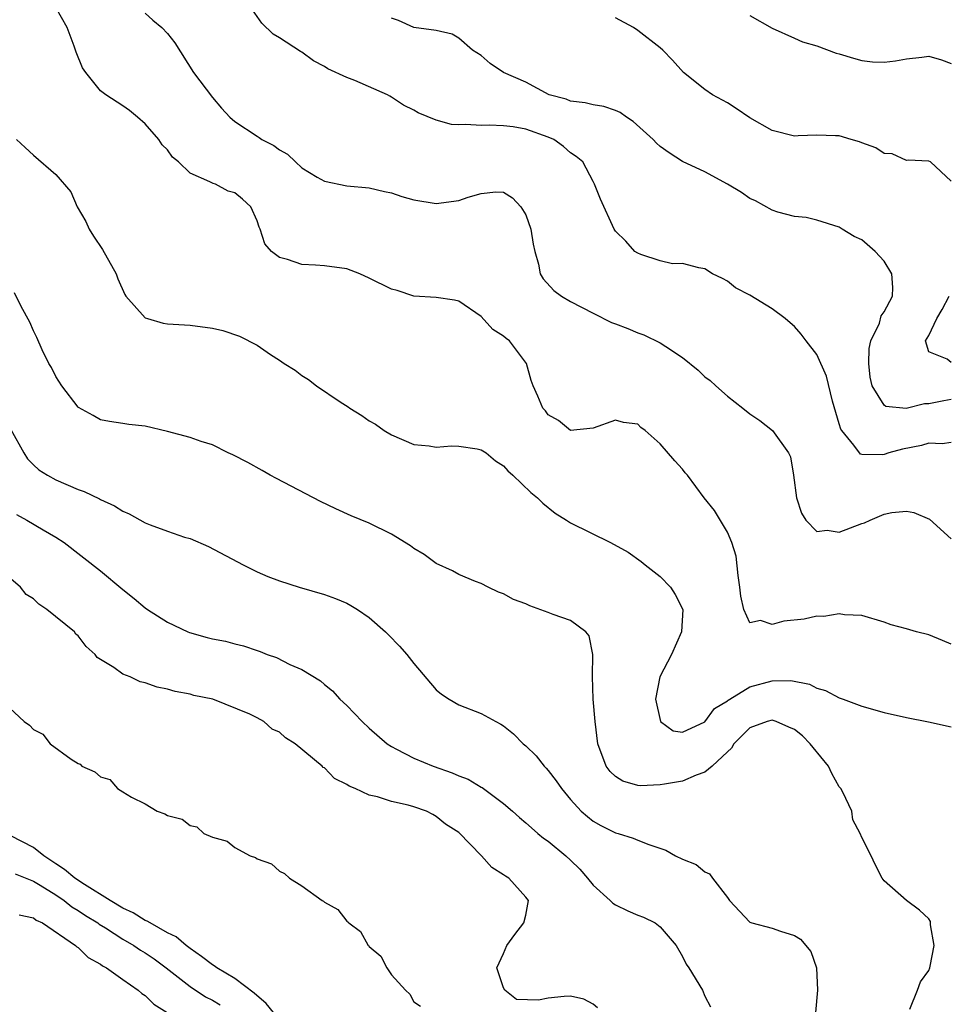
# Model space of a CAD drawing. Units: inches. Extents: x 2586000 to 2589000, y 1518000 to 1521000.
# Drawn here: x 2586192 to 2586275, y 1518176 to 1518264 of the extents above; entities that cross this region are included whole.
import ezdxf

# ---------------------------------------------------------------- set-up
doc = ezdxf.new("R2010")
doc.units = ezdxf.units.IN
doc.header["$MEASUREMENT"] = 0
doc.layers.add('LD25861518_2ft', color=52, linetype='Continuous')

msp = doc.modelspace()

# ---------------------------------------------------------------- linework, layer by layer
at = {"layer": 'LD25861518_2ft'}
for points, elevation in [([(2586275, 1518207.922), (2586274.224, 1518208.224), (2586273, 1518208.73), (2586271.909, 1518209), (2586271, 1518209.287), (2586269.648, 1518209.648), (2586269, 1518209.888), (2586267, 1518210.464), (2586265.461, 1518210.539), (2586265, 1518210.62), (2586263.629, 1518210.371), (2586263, 1518210.4), (2586261.854, 1518210.146), (2586260.035, 1518209.965), (2586259, 1518209.656), (2586257.968, 1518210.032), (2586257, 1518209.826), (2586256.483, 1518211), (2586256.211, 1518212.211), (2586256.128, 1518213), (2586255.962, 1518214.038), (2586255.775, 1518215.775), (2586255.409, 1518217), (2586255, 1518217.92), (2586253.86, 1518219.86), (2586252.932, 1518221), (2586251.435, 1518223), (2586251.226, 1518223.225), (2586251, 1518223.548), (2586250.298, 1518224.298), (2586249, 1518225.825), (2586247.668, 1518227), (2586247.269, 1518227.269), (2586247, 1518227.555), (2586245.728, 1518227.728), (2586245, 1518227.939), (2586243, 1518227.224), (2586241, 1518227.012), (2586239.901, 1518227.902), (2586239, 1518228.395), (2586238.761, 1518228.761), (2586238.518, 1518229), (2586238.084, 1518230.084), (2586237.646, 1518231), (2586237.468, 1518231.469), (2586237.057, 1518233), (2586235.546, 1518235), (2586235.229, 1518235.229), (2586235, 1518235.432), (2586234.037, 1518236.037), (2586233, 1518237.181), (2586231, 1518238.563), (2586230.638, 1518238.638), (2586229, 1518238.897), (2586227, 1518239.015), (2586225.5, 1518239.5), (2586225, 1518239.623), (2586223, 1518240.616), (2586222.164, 1518241), (2586221, 1518241.435), (2586219, 1518241.708), (2586218.219, 1518241.781), (2586217, 1518241.824), (2586215.707, 1518242.293), (2586215, 1518242.447), (2586214.267, 1518243), (2586213.684, 1518243.683), (2586213.257, 1518245), (2586213.168, 1518245.168), (2586213, 1518245.73), (2586212.426, 1518247), (2586211.673, 1518247.673), (2586211, 1518248.242), (2586210.401, 1518248.401), (2586209.286, 1518249), (2586209.06, 1518249.06), (2586208.77, 1518249.23), (2586207, 1518249.99), (2586205.981, 1518251), (2586205.44, 1518251.44), (2586205, 1518252.079), (2586204.514, 1518252.514), (2586204.2, 1518253), (2586203, 1518254.397), (2586202.299, 1518255), (2586201.582, 1518255.582), (2586201, 1518256.005), (2586199.487, 1518257), (2586199, 1518257.365), (2586197.68, 1518259), (2586197.398, 1518259.398), (2586196.823, 1518260.823), (2586196.66, 1518261.34), (2586196.034, 1518263), (2586195, 1518264.813)], 8528), ([(2586275, 1518225.933), (2586274.203, 1518225.797), (2586273, 1518225.872), (2586272.349, 1518225.651), (2586270.658, 1518225.342), (2586269.438, 1518225), (2586269, 1518224.862), (2586268.827, 1518224.827), (2586267, 1518224.857), (2586266.885, 1518224.885), (2586266.295, 1518225.705), (2586265.214, 1518227), (2586265.129, 1518227.13), (2586265, 1518227.606), (2586264.385, 1518229.615), (2586263.852, 1518231.852), (2586263, 1518233.788), (2586262.037, 1518235), (2586261.606, 1518235.606), (2586261, 1518236.305), (2586260.615, 1518236.615), (2586260.174, 1518237), (2586259, 1518237.861), (2586257, 1518239.098), (2586255.743, 1518239.743), (2586255, 1518240.353), (2586254.578, 1518240.578), (2586253.672, 1518241), (2586253, 1518241.448), (2586252.45, 1518241.55), (2586251, 1518241.924), (2586250.114, 1518241.886), (2586249, 1518242.167), (2586247.281, 1518242.719), (2586247, 1518242.841), (2586246.748, 1518243), (2586245.92, 1518243.921), (2586245, 1518244.823), (2586244.881, 1518245), (2586243.661, 1518247.661), (2586243.141, 1518249), (2586243, 1518249.238), (2586242.08, 1518251), (2586241.488, 1518251.488), (2586241, 1518251.817), (2586240.375, 1518252.375), (2586239.502, 1518253), (2586239, 1518253.213), (2586237, 1518253.923), (2586235.875, 1518254.125), (2586235, 1518254.233), (2586233.714, 1518254.286), (2586233, 1518254.243), (2586231.645, 1518254.355), (2586231, 1518254.317), (2586230.356, 1518254.356), (2586229, 1518254.742), (2586227.378, 1518255.378), (2586227, 1518255.615), (2586226.058, 1518256.058), (2586225, 1518256.801), (2586224.862, 1518256.863), (2586224.636, 1518257), (2586221.726, 1518258.274), (2586221, 1518258.54), (2586219.316, 1518259.316), (2586219, 1518259.542), (2586218.027, 1518260.028), (2586217, 1518260.798), (2586216.867, 1518260.867), (2586215, 1518262.077), (2586214.428, 1518262.428), (2586213.413, 1518263.413), (2586212.578, 1518264.578)], 8524), ([(2586203, 1518264.293), (2586203.678, 1518263.678), (2586204.477, 1518263), (2586205, 1518262.478), (2586205.639, 1518261.639), (2586207.319, 1518259), (2586209, 1518256.745), (2586209.812, 1518255.812), (2586210.553, 1518255), (2586211, 1518254.611), (2586213, 1518253.291), (2586213.186, 1518253.186), (2586213.423, 1518253), (2586214.483, 1518252.483), (2586215, 1518252.069), (2586215.706, 1518251.705), (2586216.411, 1518251), (2586217, 1518250.479), (2586218.349, 1518249.651), (2586219, 1518249.275), (2586221, 1518248.861), (2586223, 1518248.696), (2586224.369, 1518248.369), (2586225, 1518248.249), (2586225.91, 1518247.91), (2586227, 1518247.613), (2586229, 1518247.284), (2586231, 1518247.568), (2586231.84, 1518247.841), (2586233, 1518248.173), (2586234.315, 1518248.315), (2586235, 1518248.289), (2586235.805, 1518247.805), (2586236.538, 1518247), (2586237, 1518246.273), (2586237.451, 1518245), (2586237.662, 1518243.662), (2586237.809, 1518243), (2586238.14, 1518241.86), (2586238.288, 1518241), (2586238.542, 1518240.541), (2586239.502, 1518239.502), (2586240.192, 1518239), (2586241, 1518238.542), (2586243, 1518237.482), (2586244.664, 1518236.664), (2586245, 1518236.524), (2586246.114, 1518236.115), (2586247, 1518235.733), (2586247.542, 1518235.542), (2586249, 1518234.841), (2586249.503, 1518234.497), (2586251, 1518233.53), (2586252.383, 1518232.383), (2586253, 1518231.808), (2586253.462, 1518231.462), (2586253.986, 1518231), (2586255, 1518230.057), (2586256.389, 1518229), (2586257, 1518228.497), (2586257.891, 1518227.891), (2586259.029, 1518227), (2586260.465, 1518225), (2586260.635, 1518224.635), (2586260.898, 1518223), (2586261.177, 1518221), (2586261.619, 1518219.62), (2586262.025, 1518219), (2586263, 1518217.973), (2586263.905, 1518218.095), (2586265, 1518217.917), (2586267, 1518218.678), (2586267.258, 1518218.742), (2586267.751, 1518219), (2586269, 1518219.537), (2586269.683, 1518219.683), (2586271, 1518219.802), (2586271.674, 1518219.674), (2586273.069, 1518219.07), (2586275, 1518217.315)], 8526), ([(2586275, 1518229.765), (2586274.341, 1518229.659), (2586273, 1518229.385), (2586272.62, 1518229.381), (2586270.979, 1518228.979), (2586269.153, 1518229.153), (2586269, 1518229.273), (2586267.927, 1518231), (2586267.766, 1518231.766), (2586267.628, 1518233), (2586267.67, 1518234.33), (2586267.817, 1518235), (2586268.579, 1518236.579), (2586268.738, 1518237.262), (2586269, 1518237.609), (2586269.754, 1518239), (2586269.782, 1518239.782), (2586269.704, 1518241), (2586269, 1518242.131), (2586268.214, 1518243), (2586267, 1518244.051), (2586266.344, 1518244.344), (2586265.251, 1518245), (2586265, 1518245.17), (2586263, 1518245.798), (2586262.039, 1518246.038), (2586261, 1518246.115), (2586259.497, 1518246.503), (2586259, 1518246.688), (2586257.521, 1518247.521), (2586257, 1518247.74), (2586256.275, 1518248.276), (2586255, 1518249.005), (2586253, 1518250.117), (2586251, 1518251.047), (2586249.808, 1518251.808), (2586249, 1518252.392), (2586248.68, 1518252.679), (2586248.382, 1518253), (2586246.601, 1518254.601), (2586245.977, 1518255), (2586245.41, 1518255.41), (2586245, 1518255.593), (2586243.954, 1518255.954), (2586243, 1518256.093), (2586242.29, 1518256.29), (2586241, 1518256.438), (2586240.596, 1518256.596), (2586239.088, 1518257), (2586237, 1518258.124), (2586235.01, 1518259), (2586233.8, 1518259.8), (2586233, 1518260.498), (2586232.218, 1518261), (2586231, 1518262.065), (2586230.422, 1518262.422), (2586229, 1518262.74), (2586227, 1518263.003), (2586225.624, 1518263.624), (2586225, 1518263.857)], 8522), ([(2586275, 1518249.273), (2586273.142, 1518251), (2586273, 1518251.075), (2586271.165, 1518251.165), (2586271, 1518251.128), (2586269.72, 1518251.72), (2586269, 1518251.765), (2586268.254, 1518252.255), (2586267, 1518252.7), (2586266.794, 1518252.794), (2586266.061, 1518253), (2586265, 1518253.343), (2586264.662, 1518253.338), (2586263, 1518253.394), (2586261.341, 1518253.341), (2586261, 1518253.313), (2586259, 1518253.797), (2586257, 1518254.936), (2586255.781, 1518255.781), (2586255, 1518256.275), (2586253.684, 1518257), (2586253, 1518257.48), (2586251.089, 1518259), (2586250.108, 1518260.108), (2586249.225, 1518261), (2586249, 1518261.198), (2586247, 1518262.737), (2586246.61, 1518263), (2586245, 1518263.875)], 8520), ([(2586257, 1518264.091), (2586259, 1518262.953), (2586261, 1518262.055), (2586261.717, 1518261.717), (2586263, 1518261.386), (2586264.726, 1518260.726), (2586265, 1518260.671), (2586266.258, 1518260.258), (2586267, 1518260.057), (2586267.957, 1518259.956), (2586269, 1518259.901), (2586270.03, 1518260.03), (2586271, 1518260.227), (2586272.365, 1518260.365), (2586273, 1518260.444), (2586274.121, 1518260.121), (2586275, 1518259.789)], 8518), ([(2586191.481, 1518253), (2586192.281, 1518252.282), (2586193, 1518251.6), (2586195, 1518249.885), (2586196.339, 1518248.339), (2586196.92, 1518247), (2586197.686, 1518245.686), (2586197.993, 1518245), (2586198.365, 1518244.365), (2586199.186, 1518243.186), (2586200.403, 1518241), (2586200.544, 1518240.544), (2586201.161, 1518239.161), (2586201.277, 1518239), (2586203, 1518237.075), (2586203.211, 1518237), (2586204.603, 1518236.603), (2586205, 1518236.535), (2586207, 1518236.411), (2586209, 1518236.16), (2586209.927, 1518235.927), (2586211.429, 1518235.429), (2586213, 1518234.619), (2586214.199, 1518233.801), (2586215, 1518233.295), (2586215.417, 1518233), (2586216.381, 1518232.381), (2586217, 1518231.91), (2586217.57, 1518231.57), (2586218.301, 1518231), (2586220.424, 1518229.576), (2586221.127, 1518229.127), (2586221.287, 1518229), (2586222.339, 1518228.34), (2586223, 1518227.879), (2586223.562, 1518227.561), (2586224.355, 1518227), (2586225, 1518226.613), (2586227, 1518225.75), (2586228.374, 1518225.626), (2586229, 1518225.513), (2586230.36, 1518225.64), (2586231, 1518225.608), (2586232.644, 1518225.356), (2586233, 1518225.285), (2586233.455, 1518225), (2586234.288, 1518224.288), (2586235, 1518223.838), (2586235.396, 1518223.395), (2586235.846, 1518223), (2586237.458, 1518221.458), (2586238.028, 1518221), (2586238.505, 1518220.505), (2586239.63, 1518219.63), (2586240.644, 1518219), (2586241, 1518218.756), (2586244.573, 1518217), (2586246.14, 1518216.14), (2586247.309, 1518215.309), (2586247.664, 1518215), (2586249, 1518213.957), (2586249.913, 1518213), (2586250.348, 1518212.348), (2586251.017, 1518211.017), (2586250.913, 1518209), (2586249.998, 1518207), (2586248.971, 1518205), (2586248.582, 1518203), (2586249.015, 1518201), (2586250.159, 1518200.159), (2586251, 1518200.062), (2586253, 1518200.975), (2586253.849, 1518202.151), (2586255, 1518202.841), (2586255.083, 1518202.917), (2586255.215, 1518203), (2586257, 1518204.088), (2586259, 1518204.644), (2586260.678, 1518204.678), (2586262.34, 1518204.34), (2586263, 1518203.982), (2586263.77, 1518203.769), (2586265, 1518203.114), (2586265.349, 1518203), (2586267, 1518202.368), (2586269, 1518201.806), (2586271, 1518201.356), (2586272.983, 1518200.984), (2586275, 1518200.521)], 8530), ([(2586271.296, 1518175.296), (2586271.997, 1518177), (2586272.259, 1518177.741), (2586273, 1518178.757), (2586273.099, 1518179), (2586273.13, 1518179.13), (2586273.464, 1518181), (2586273.16, 1518182.84), (2586273.163, 1518183), (2586273.139, 1518183.139), (2586273, 1518183.375), (2586272.155, 1518184.155), (2586271.019, 1518185), (2586269, 1518186.765), (2586268.841, 1518187), (2586268.212, 1518188.212), (2586267.841, 1518189), (2586267, 1518190.638), (2586266.872, 1518191), (2586266.21, 1518192.21), (2586266.116, 1518193), (2586265.325, 1518194.675), (2586265.147, 1518195), (2586265, 1518195.177), (2586264.347, 1518196.347), (2586264.023, 1518197), (2586262.665, 1518198.665), (2586262.41, 1518199), (2586261.714, 1518199.714), (2586261, 1518200.272), (2586260.506, 1518200.506), (2586259.376, 1518201), (2586259, 1518201.118), (2586258.553, 1518201), (2586257, 1518200.443), (2586255.59, 1518199), (2586255.371, 1518198.629), (2586255, 1518198.304), (2586253.643, 1518197), (2586253, 1518196.467), (2586252.207, 1518196.207), (2586251, 1518195.675), (2586249.4, 1518195.401), (2586249, 1518195.345), (2586247.251, 1518195.251), (2586247, 1518195.282), (2586245.664, 1518195.664), (2586245, 1518196.077), (2586244.525, 1518196.525), (2586244.175, 1518197), (2586243.439, 1518199), (2586243.186, 1518201), (2586243.027, 1518203), (2586242.968, 1518205.032), (2586242.993, 1518207), (2586242.649, 1518208.649), (2586242.37, 1518209), (2586241, 1518210.016), (2586239.426, 1518210.574), (2586239, 1518210.753), (2586237.35, 1518211.35), (2586237, 1518211.523), (2586235.892, 1518211.892), (2586235, 1518212.423), (2586234.563, 1518212.563), (2586233.638, 1518213), (2586233, 1518213.329), (2586232.503, 1518213.497), (2586231, 1518214.123), (2586230.46, 1518214.46), (2586229, 1518215.108), (2586227.92, 1518215.92), (2586227, 1518216.448), (2586226.688, 1518216.688), (2586225, 1518217.728), (2586223, 1518218.708), (2586221.39, 1518219.39), (2586220.009, 1518220.009), (2586218.66, 1518220.661), (2586214.722, 1518222.722), (2586214.16, 1518223), (2586213.432, 1518223.432), (2586212.153, 1518224.153), (2586210.829, 1518224.829), (2586210.41, 1518225), (2586209, 1518225.709), (2586207.987, 1518226.013), (2586207, 1518226.365), (2586205, 1518226.9), (2586203, 1518227.391), (2586201.534, 1518227.534), (2586201, 1518227.636), (2586199.803, 1518227.804), (2586199, 1518227.967), (2586198.345, 1518228.345), (2586197.047, 1518229.047), (2586197, 1518229.086), (2586195.558, 1518231), (2586195, 1518231.819), (2586194.633, 1518232.633), (2586194.389, 1518233), (2586193.801, 1518234.2), (2586193.307, 1518235.307), (2586193, 1518235.918), (2586192.682, 1518236.682), (2586191.918, 1518238.082), (2586191.31, 1518239.31)], 8532), ([(2586275, 1518233.069), (2586274.629, 1518233.371), (2586273, 1518234.024), (2586272.71, 1518235), (2586273, 1518235.481), (2586273.702, 1518237), (2586274.178, 1518237.823), (2586274.804, 1518239)], 8520), ([(2586191, 1518227.099), (2586192.147, 1518225), (2586192.471, 1518224.472), (2586193, 1518223.93), (2586193.498, 1518223.498), (2586194.259, 1518223), (2586195, 1518222.599), (2586197, 1518221.737), (2586197.545, 1518221.544), (2586198.896, 1518220.896), (2586199, 1518220.833), (2586200.259, 1518220.259), (2586201, 1518219.78), (2586201.57, 1518219.57), (2586203, 1518218.754), (2586203.423, 1518218.577), (2586205, 1518217.998), (2586206.516, 1518217.484), (2586207, 1518217.346), (2586208.647, 1518216.647), (2586211.731, 1518215), (2586213, 1518214.375), (2586213.945, 1518213.945), (2586215, 1518213.561), (2586216.736, 1518213), (2586219, 1518212.341), (2586219.994, 1518211.994), (2586221, 1518211.564), (2586221.376, 1518211.376), (2586221.962, 1518211), (2586223, 1518210.295), (2586224.465, 1518209), (2586224.739, 1518208.739), (2586225.72, 1518207.72), (2586226.369, 1518207), (2586227, 1518206.19), (2586229, 1518203.841), (2586229.45, 1518203.451), (2586230.152, 1518203), (2586231, 1518202.491), (2586233, 1518201.712), (2586234.309, 1518201), (2586234.777, 1518200.777), (2586235, 1518200.627), (2586235.904, 1518199.904), (2586236.768, 1518199), (2586237, 1518198.822), (2586237.92, 1518197.92), (2586238.626, 1518197), (2586238.823, 1518196.823), (2586239, 1518196.618), (2586239.695, 1518195.695), (2586240.171, 1518195), (2586241, 1518194.035), (2586241.95, 1518193), (2586242.503, 1518192.502), (2586243, 1518192.101), (2586243.697, 1518191.698), (2586245, 1518191.058), (2586245.239, 1518191), (2586246.581, 1518190.581), (2586247, 1518190.397), (2586247.995, 1518190.005), (2586249.509, 1518189.509), (2586250.368, 1518189), (2586251, 1518188.69), (2586252.217, 1518188.217), (2586253, 1518187.569), (2586253.399, 1518187.399), (2586253.662, 1518187), (2586255, 1518185.263), (2586255.187, 1518185), (2586257, 1518183.083), (2586257.198, 1518183), (2586259, 1518182.533), (2586259.735, 1518182.265), (2586261, 1518181.893), (2586261.545, 1518181.545), (2586262.453, 1518180.453), (2586262.978, 1518179), (2586263.056, 1518177), (2586262.887, 1518175)], 8534), ([(2586191.496, 1518219.496), (2586192.411, 1518219), (2586193.877, 1518218.123), (2586195, 1518217.481), (2586195.744, 1518217), (2586199, 1518214.461), (2586201, 1518212.795), (2586202.002, 1518212.002), (2586203, 1518211.144), (2586203.209, 1518211), (2586205, 1518209.885), (2586206.793, 1518209), (2586206.942, 1518208.942), (2586208.515, 1518208.515), (2586209, 1518208.401), (2586210.166, 1518208.166), (2586211, 1518207.947), (2586211.775, 1518207.774), (2586213, 1518207.337), (2586213.266, 1518207.267), (2586213.887, 1518207), (2586214.711, 1518206.711), (2586215.9, 1518206.1), (2586217, 1518205.633), (2586218.64, 1518204.64), (2586219, 1518204.307), (2586219.738, 1518203.738), (2586220.385, 1518203), (2586221, 1518202.422), (2586222.365, 1518201), (2586223, 1518200.415), (2586224.62, 1518199), (2586225, 1518198.755), (2586225.458, 1518198.542), (2586227, 1518197.738), (2586228.714, 1518197), (2586230.409, 1518196.409), (2586231, 1518196.155), (2586231.853, 1518195.853), (2586233, 1518195.146), (2586233.102, 1518195.102), (2586235, 1518193.685), (2586235.801, 1518193), (2586236.429, 1518192.429), (2586237, 1518191.944), (2586237.49, 1518191.49), (2586238.061, 1518191), (2586238.576, 1518190.576), (2586239, 1518190.298), (2586240.581, 1518189), (2586241, 1518188.613), (2586241.814, 1518187.814), (2586242.507, 1518187), (2586243, 1518186.363), (2586244.539, 1518185), (2586244.756, 1518184.756), (2586245, 1518184.615), (2586246.097, 1518184.097), (2586247, 1518183.682), (2586247.505, 1518183.505), (2586248.538, 1518183), (2586249, 1518182.653), (2586250.427, 1518181), (2586251, 1518180.007), (2586251.321, 1518179.321), (2586251.554, 1518179), (2586252.783, 1518177), (2586253, 1518176.468), (2586253.495, 1518175.495)], 8536), ([(2586243.403, 1518175.403), (2586243, 1518175.749), (2586242.189, 1518176.189), (2586241, 1518176.45), (2586240.419, 1518176.419), (2586239, 1518176.265), (2586238.115, 1518176.115), (2586236.166, 1518176.167), (2586235.129, 1518177), (2586235, 1518177.197), (2586234.413, 1518179), (2586235, 1518180.282), (2586235.291, 1518181), (2586236.024, 1518181.976), (2586236.831, 1518183), (2586237, 1518183.706), (2586237.24, 1518185), (2586237, 1518185.304), (2586235.466, 1518187), (2586235.167, 1518187.167), (2586235, 1518187.313), (2586233.952, 1518187.952), (2586233.04, 1518189), (2586231, 1518191.068), (2586229.827, 1518191.827), (2586229, 1518192.524), (2586228.678, 1518192.678), (2586228.113, 1518193), (2586227, 1518193.368), (2586226.487, 1518193.513), (2586225, 1518193.866), (2586223.731, 1518194.269), (2586223, 1518194.423), (2586221.737, 1518195), (2586221.217, 1518195.217), (2586221, 1518195.386), (2586219.913, 1518195.913), (2586219, 1518196.849), (2586218.89, 1518196.89), (2586218.803, 1518197), (2586216.387, 1518199), (2586215.531, 1518199.531), (2586215, 1518200.044), (2586214.325, 1518200.325), (2586213.58, 1518201), (2586213, 1518201.329), (2586212.33, 1518201.67), (2586209.04, 1518203), (2586207.335, 1518203.334), (2586207, 1518203.439), (2586205.675, 1518203.674), (2586205, 1518203.875), (2586204.074, 1518204.074), (2586203, 1518204.445), (2586202.556, 1518204.556), (2586201.661, 1518205), (2586201, 1518205.233), (2586200.183, 1518205.817), (2586198.708, 1518206.708), (2586198.534, 1518207), (2586197.715, 1518207.715), (2586197, 1518208.658), (2586196.808, 1518208.809), (2586196.673, 1518209), (2586194.217, 1518211), (2586193.483, 1518211.483), (2586193, 1518211.95), (2586192.353, 1518212.353), (2586191.839, 1518213), (2586191, 1518213.738)], 8538), ([(2586190, 1518203), (2586192.178, 1518201), (2586192.661, 1518200.661), (2586193, 1518200.283), (2586193.861, 1518199.861), (2586194.503, 1518199), (2586196.368, 1518197.632), (2586197, 1518197.238), (2586197.186, 1518197.186), (2586197.338, 1518197), (2586198.5, 1518196.5), (2586199, 1518196.055), (2586199.821, 1518195.821), (2586200.529, 1518195), (2586201, 1518194.728), (2586201.761, 1518194.239), (2586203, 1518193.637), (2586204.071, 1518193), (2586204.76, 1518192.76), (2586205, 1518192.591), (2586206.283, 1518192.283), (2586207, 1518191.7), (2586207.595, 1518191.595), (2586208.24, 1518191), (2586209, 1518190.66), (2586210.315, 1518190.315), (2586211, 1518189.751), (2586212.362, 1518189), (2586212.844, 1518188.844), (2586213, 1518188.73), (2586214.282, 1518188.282), (2586215, 1518187.641), (2586215.431, 1518187.431), (2586215.882, 1518187), (2586217, 1518186.31), (2586218.797, 1518185), (2586218.932, 1518184.932), (2586219, 1518184.858), (2586220.215, 1518184.215), (2586221, 1518183.164), (2586221.098, 1518183.098), (2586221.172, 1518183), (2586222.241, 1518182.241), (2586222.925, 1518181), (2586222.966, 1518180.966), (2586223, 1518180.899), (2586224.041, 1518180.041), (2586224.588, 1518179), (2586225, 1518178.367), (2586226.244, 1518177), (2586226.646, 1518176.646), (2586227, 1518175.945), (2586227.573, 1518175.573)], 8538), ([(2586214.462, 1518175), (2586213.813, 1518175.813), (2586212.729, 1518176.729), (2586211, 1518178.028), (2586209.38, 1518179), (2586209.167, 1518179.168), (2586209, 1518179.258), (2586208.016, 1518180.016), (2586207, 1518180.726), (2586206.638, 1518181), (2586205.746, 1518181.746), (2586205, 1518182.114), (2586203.422, 1518183), (2586203.172, 1518183.172), (2586203, 1518183.23), (2586201.907, 1518183.908), (2586201, 1518184.331), (2586199.873, 1518185), (2586197.565, 1518186.435), (2586196.712, 1518187), (2586195.778, 1518187.777), (2586195, 1518188.269), (2586193.93, 1518189), (2586193, 1518189.746), (2586191, 1518190.778)], 8538), ([(2586191.39, 1518187.391), (2586193, 1518186.747), (2586193.623, 1518186.377), (2586195, 1518185.506), (2586195.749, 1518185), (2586196.447, 1518184.447), (2586197, 1518184.124), (2586197.663, 1518183.663), (2586198.752, 1518183), (2586198.888, 1518182.889), (2586199.443, 1518182.557), (2586201, 1518181.564), (2586201.971, 1518181), (2586202.572, 1518180.572), (2586203, 1518180.319), (2586203.782, 1518179.782), (2586204.869, 1518179), (2586207, 1518177.321), (2586208.394, 1518176.395), (2586209, 1518176.096), (2586209.683, 1518175.683)], 8540), ([(2586191.73, 1518183.73), (2586193, 1518183.459), (2586193.263, 1518183.263), (2586193.809, 1518183), (2586196.753, 1518181), (2586196.872, 1518180.872), (2586197, 1518180.798), (2586197.91, 1518179.91), (2586199, 1518179.329), (2586199.18, 1518179.18), (2586199.526, 1518179), (2586201, 1518177.954), (2586202.379, 1518177), (2586202.703, 1518176.703), (2586203, 1518176.526), (2586203.758, 1518175.758), (2586204.945, 1518175)], 8542)]:
    msp.add_lwpolyline(points, dxfattribs=dict(at, elevation=elevation))

doc.saveas('drawing.dxf')
